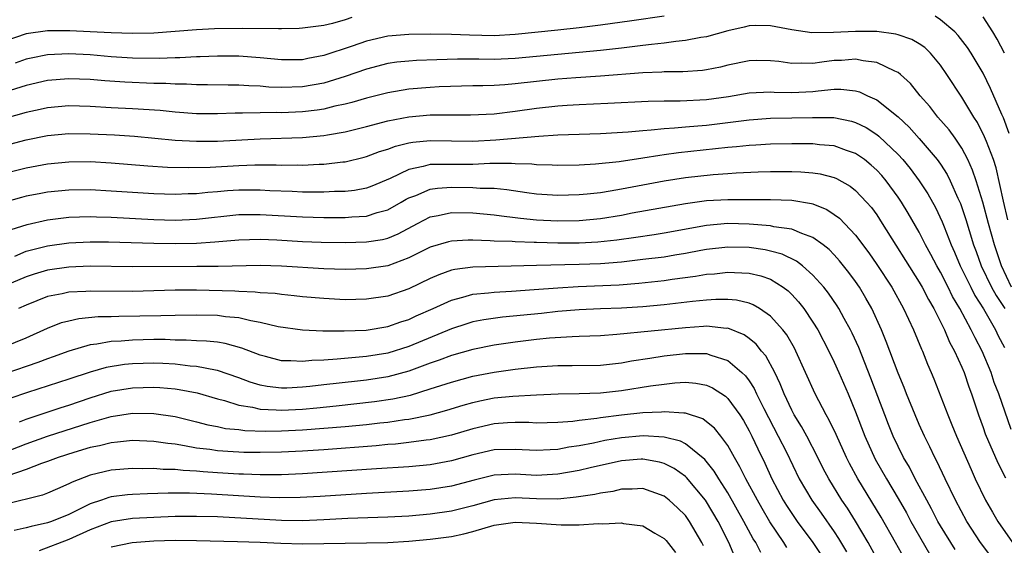
# Model space of a CAD drawing. Units: inches. Extents: x 2595000 to 2598000, y 1488000 to 1491000.
# Drawn here: x 2595544 to 2595637, y 1488437 to 1488486 of the extents above; entities that cross this region are included whole.
import ezdxf

# ---------------------------------------------------------------- set-up
doc = ezdxf.new("R2010")
doc.units = ezdxf.units.IN
doc.header["$MEASUREMENT"] = 0
doc.layers.add('LD25951488_2ft', color=216, linetype='Continuous')

msp = doc.modelspace()

# ---------------------------------------------------------------- linework, layer by layer
at = {"layer": 'LD25951488_2ft'}
for points, elevation in [([(2595575.64, 1488486.36), (2595575, 1488486.141), (2595573.799, 1488485.799), (2595573, 1488485.614), (2595571, 1488485.343), (2595570.683, 1488485.317), (2595569, 1488485.296), (2595568.722, 1488485.278), (2595565.329, 1488485.329), (2595562.717, 1488485.283), (2595561, 1488485.197), (2595557, 1488484.892), (2595555, 1488484.841), (2595553, 1488484.915), (2595551, 1488485.022), (2595549.089, 1488485.089), (2595547, 1488485.089), (2595545, 1488484.819), (2595543, 1488484.125)], 10602), ([(2595605, 1488486.488), (2595601.962, 1488486.038), (2595599, 1488485.631), (2595597, 1488485.376), (2595595, 1488485.153), (2595591, 1488484.758), (2595589, 1488484.644), (2595586.691, 1488484.691), (2595585, 1488484.768), (2595583, 1488484.78), (2595581, 1488484.755), (2595579, 1488484.603), (2595577, 1488484.142), (2595575.669, 1488483.669), (2595573, 1488482.771), (2595571.501, 1488482.499), (2595571, 1488482.39), (2595569, 1488482.381), (2595567, 1488482.569), (2595565, 1488482.705), (2595563, 1488482.715), (2595561.352, 1488482.648), (2595561, 1488482.647), (2595559.438, 1488482.562), (2595559, 1488482.561), (2595557.498, 1488482.502), (2595555, 1488482.536), (2595553, 1488482.671), (2595551, 1488482.844), (2595549, 1488482.942), (2595547, 1488482.853), (2595545.457, 1488482.543), (2595545, 1488482.437), (2595543.953, 1488482.047)], 10600), ([(2595637.466, 1488475.466), (2595636.915, 1488476.914), (2595636.758, 1488477.242), (2595635.686, 1488479.686), (2595635, 1488481.121), (2595633.886, 1488483), (2595633.538, 1488483.538), (2595632.669, 1488484.669), (2595632.353, 1488485), (2595631, 1488486.141), (2595630.48, 1488486.48)], 10600), ([(2595637.002, 1488483.002), (2595636.329, 1488484.328), (2595635.929, 1488485), (2595635, 1488486.427)], 10602), ([(2595637.325, 1488467.325), (2595636.909, 1488469.091), (2595636.225, 1488472.224), (2595635.967, 1488473), (2595635.311, 1488474.69), (2595635.148, 1488475.149), (2595634.471, 1488476.471), (2595634.118, 1488477), (2595633, 1488478.854), (2595631.594, 1488481), (2595631, 1488481.866), (2595630.067, 1488483), (2595629.525, 1488483.525), (2595629, 1488483.888), (2595628.299, 1488484.299), (2595627, 1488484.739), (2595626.798, 1488484.798), (2595625, 1488485.026), (2595623, 1488485.053), (2595620.939, 1488484.939), (2595618.906, 1488484.906), (2595617, 1488485.185), (2595615, 1488485.581), (2595613.594, 1488485.594), (2595613, 1488485.579), (2595612.54, 1488485.46), (2595611, 1488485.11), (2595609, 1488484.535), (2595608.467, 1488484.467), (2595607, 1488484.181), (2595606.11, 1488484.11), (2595605, 1488483.949), (2595603.828, 1488483.828), (2595603, 1488483.708), (2595601, 1488483.462), (2595599, 1488483.24), (2595591, 1488482.489), (2595589, 1488482.399), (2595587.57, 1488482.429), (2595585.561, 1488482.439), (2595583.62, 1488482.38), (2595581.702, 1488482.298), (2595581, 1488482.25), (2595579.86, 1488482.14), (2595579, 1488482.022), (2595577, 1488481.504), (2595575, 1488480.814), (2595573, 1488480.192), (2595571, 1488479.824), (2595569, 1488479.77), (2595567.821, 1488479.821), (2595567, 1488479.897), (2595565.93, 1488479.93), (2595565, 1488480.002), (2595564.001, 1488480.002), (2595562.04, 1488480.04), (2595561, 1488480.037), (2595560.086, 1488480.086), (2595559, 1488480.084), (2595558.136, 1488480.136), (2595557, 1488480.148), (2595554.262, 1488480.262), (2595552.392, 1488480.393), (2595551, 1488480.522), (2595549, 1488480.603), (2595547, 1488480.421), (2595545, 1488479.954), (2595543.498, 1488479.498)], 10598), ([(2595637.667, 1488461), (2595636.724, 1488463), (2595636.061, 1488465), (2595635.506, 1488467), (2595634.985, 1488468.985), (2595634.364, 1488471), (2595634.021, 1488472.021), (2595633.569, 1488473), (2595633, 1488474.082), (2595632.375, 1488475), (2595631.804, 1488475.804), (2595630.754, 1488477), (2595629.981, 1488477.981), (2595629.075, 1488479), (2595628.165, 1488480.165), (2595627.239, 1488481), (2595627, 1488481.195), (2595626.685, 1488481.315), (2595625, 1488482.138), (2595623.731, 1488482.269), (2595623, 1488482.436), (2595621.686, 1488482.314), (2595621, 1488482.301), (2595619.843, 1488482.157), (2595619, 1488482.032), (2595617.936, 1488482.064), (2595617, 1488482.02), (2595615.793, 1488482.206), (2595615, 1488482.282), (2595613.698, 1488482.302), (2595613, 1488482.293), (2595611, 1488481.869), (2595610.302, 1488481.698), (2595609, 1488481.436), (2595608.614, 1488481.386), (2595606.747, 1488481.253), (2595605, 1488481.234), (2595604.789, 1488481.211), (2595603, 1488481.141), (2595599, 1488480.841), (2595596.696, 1488480.696), (2595595, 1488480.563), (2595591, 1488480.105), (2595590.021, 1488480.021), (2595589, 1488479.968), (2595587.934, 1488479.934), (2595587, 1488479.932), (2595583.836, 1488479.836), (2595583, 1488479.786), (2595581, 1488479.623), (2595579, 1488479.288), (2595577, 1488478.776), (2595575.626, 1488478.374), (2595575, 1488478.22), (2595574.012, 1488478.012), (2595573, 1488477.752), (2595572.358, 1488477.642), (2595571, 1488477.48), (2595569, 1488477.396), (2595568.587, 1488477.414), (2595567, 1488477.396), (2595565.349, 1488477.349), (2595564.64, 1488477.36), (2595563, 1488477.294), (2595561, 1488477.315), (2595559, 1488477.466), (2595557.604, 1488477.604), (2595555, 1488477.763), (2595553, 1488477.858), (2595551, 1488477.983), (2595549, 1488478.04), (2595547, 1488477.854), (2595546.305, 1488477.695), (2595545, 1488477.428), (2595543, 1488476.869)], 10596), ([(2595543, 1488474.329), (2595545, 1488474.86), (2595547, 1488475.254), (2595549, 1488475.441), (2595551, 1488475.427), (2595553.311, 1488475.311), (2595555.189, 1488475.189), (2595559, 1488474.832), (2595561, 1488474.719), (2595563, 1488474.741), (2595567, 1488474.94), (2595571, 1488475.079), (2595573, 1488475.261), (2595573.329, 1488475.329), (2595575, 1488475.612), (2595577, 1488476.108), (2595579, 1488476.631), (2595580.975, 1488477.025), (2595583, 1488477.204), (2595586.802, 1488477.198), (2595589, 1488477.306), (2595591, 1488477.536), (2595593, 1488477.834), (2595595, 1488478.065), (2595595.894, 1488478.106), (2595597, 1488478.182), (2595599.71, 1488478.29), (2595603.506, 1488478.494), (2595605, 1488478.519), (2595606.513, 1488478.513), (2595609, 1488478.636), (2595611.068, 1488478.932), (2595613, 1488479.281), (2595615, 1488479.373), (2595615.344, 1488479.344), (2595617, 1488479.306), (2595619, 1488479.412), (2595619.477, 1488479.477), (2595621, 1488479.605), (2595621.617, 1488479.617), (2595623, 1488479.46), (2595623.37, 1488479.37), (2595624.145, 1488479), (2595625, 1488478.622), (2595627, 1488477.025), (2595628.044, 1488476.044), (2595629, 1488474.99), (2595630.693, 1488473), (2595631, 1488472.569), (2595631.612, 1488471.612), (2595631.916, 1488471), (2595632.629, 1488469.371), (2595632.867, 1488468.867), (2595633.367, 1488467.367), (2595633.678, 1488466.322), (2595634.104, 1488465), (2595634.357, 1488464.357), (2595634.83, 1488463), (2595635.795, 1488461), (2595636.231, 1488460.231), (2595637.05, 1488459)], 10594), ([(2595543, 1488471.729), (2595545, 1488472.237), (2595547, 1488472.597), (2595549, 1488472.79), (2595551, 1488472.807), (2595553, 1488472.702), (2595556.424, 1488472.424), (2595558.298, 1488472.298), (2595560.247, 1488472.247), (2595562.303, 1488472.303), (2595565, 1488472.457), (2595566.496, 1488472.496), (2595568.504, 1488472.504), (2595569, 1488472.484), (2595570.498, 1488472.498), (2595571, 1488472.481), (2595572.555, 1488472.555), (2595573, 1488472.559), (2595574.779, 1488472.779), (2595575, 1488472.794), (2595576.772, 1488473.228), (2595577, 1488473.289), (2595578.237, 1488473.762), (2595579, 1488473.988), (2595579.731, 1488474.27), (2595581, 1488474.572), (2595581.362, 1488474.638), (2595583, 1488474.797), (2595587, 1488474.728), (2595589.159, 1488474.841), (2595593.216, 1488475.216), (2595595, 1488475.328), (2595599, 1488475.452), (2595601.605, 1488475.605), (2595603, 1488475.746), (2595603.792, 1488475.792), (2595605, 1488475.929), (2595605.972, 1488475.972), (2595607, 1488476.081), (2595608.157, 1488476.157), (2595609, 1488476.239), (2595611, 1488476.475), (2595613, 1488476.743), (2595615, 1488476.882), (2595617, 1488476.911), (2595618.969, 1488476.969), (2595620.951, 1488476.951), (2595622.614, 1488476.614), (2595623, 1488476.493), (2595624.002, 1488476.003), (2595625, 1488475.364), (2595625.208, 1488475.208), (2595627, 1488473.489), (2595627.442, 1488473), (2595628.146, 1488472.147), (2595628.979, 1488471), (2595629.794, 1488469.795), (2595630.512, 1488468.512), (2595631.153, 1488467.152), (2595631.328, 1488466.672), (2595631.999, 1488465), (2595632.313, 1488464.314), (2595632.86, 1488463), (2595633.836, 1488461), (2595634.227, 1488460.227), (2595635.034, 1488458.966), (2595636.166, 1488457), (2595636.435, 1488456.435), (2595637, 1488455.333)], 10592), ([(2595637.642, 1488447.642), (2595636.469, 1488451), (2595636.058, 1488452.058), (2595635.76, 1488453), (2595634.927, 1488455), (2595634.241, 1488456.241), (2595633.892, 1488457), (2595632.829, 1488459), (2595632.14, 1488460.14), (2595631.727, 1488461), (2595631, 1488462.428), (2595630.666, 1488463), (2595630.093, 1488464.093), (2595629.596, 1488465), (2595629, 1488466.182), (2595627.959, 1488467.96), (2595627.321, 1488469), (2595627, 1488469.471), (2595625.887, 1488471), (2595625.489, 1488471.489), (2595625, 1488472.021), (2595624.486, 1488472.486), (2595623.833, 1488473), (2595623, 1488473.572), (2595622.148, 1488473.852), (2595621, 1488474.282), (2595619.6, 1488474.4), (2595619, 1488474.482), (2595617.523, 1488474.477), (2595617, 1488474.491), (2595615, 1488474.456), (2595613.638, 1488474.362), (2595613, 1488474.334), (2595611.805, 1488474.195), (2595611, 1488474.127), (2595606.365, 1488473.635), (2595605, 1488473.432), (2595604.611, 1488473.389), (2595603, 1488473.118), (2595600.786, 1488472.786), (2595598.556, 1488472.556), (2595597, 1488472.473), (2595595, 1488472.436), (2595594.47, 1488472.47), (2595593, 1488472.497), (2595592.559, 1488472.559), (2595591, 1488472.611), (2595590.643, 1488472.643), (2595588.618, 1488472.618), (2595587, 1488472.537), (2595585, 1488472.55), (2595584.523, 1488472.523), (2595583, 1488472.53), (2595582.338, 1488472.337), (2595581, 1488472.081), (2595579.217, 1488471.217), (2595577.499, 1488470.501), (2595577, 1488470.321), (2595575.89, 1488470.11), (2595575, 1488470.012), (2595573.995, 1488469.995), (2595573, 1488469.938), (2595572.069, 1488469.93), (2595571, 1488469.946), (2595570.005, 1488470.005), (2595567.922, 1488470.078), (2595567, 1488470.139), (2595565, 1488470.13), (2595563.935, 1488470.065), (2595563, 1488469.974), (2595562.087, 1488469.913), (2595561, 1488469.795), (2595560.218, 1488469.782), (2595559, 1488469.728), (2595557, 1488469.781), (2595555, 1488469.894), (2595553, 1488470.043), (2595551, 1488470.158), (2595549, 1488470.134), (2595547, 1488469.932), (2595546.205, 1488469.795), (2595545, 1488469.563), (2595544.552, 1488469.448), (2595543, 1488469)], 10590), ([(2595543.583, 1488466.417), (2595545.096, 1488466.904), (2595547, 1488467.331), (2595549, 1488467.582), (2595551, 1488467.646), (2595551.613, 1488467.613), (2595553, 1488467.579), (2595557, 1488467.367), (2595559, 1488467.318), (2595561, 1488467.402), (2595565, 1488467.831), (2595567, 1488467.852), (2595571, 1488467.607), (2595573, 1488467.568), (2595575, 1488467.565), (2595575.628, 1488467.628), (2595577, 1488467.691), (2595578.021, 1488468.021), (2595579, 1488468.279), (2595580.281, 1488469), (2595580.731, 1488469.27), (2595581, 1488469.409), (2595581.633, 1488469.633), (2595583, 1488470.213), (2595583.685, 1488470.315), (2595585, 1488470.394), (2595587, 1488470.366), (2595587.689, 1488470.312), (2595589, 1488470.302), (2595590.196, 1488470.196), (2595592.102, 1488469.898), (2595593, 1488469.775), (2595595, 1488469.657), (2595597, 1488469.703), (2595597.768, 1488469.768), (2595599, 1488469.899), (2595599.925, 1488470.075), (2595601, 1488470.243), (2595603, 1488470.64), (2595605, 1488471.016), (2595607, 1488471.322), (2595609.602, 1488471.602), (2595611, 1488471.696), (2595611.763, 1488471.763), (2595613.857, 1488471.857), (2595615, 1488471.888), (2595617, 1488471.888), (2595617.864, 1488471.864), (2595619, 1488471.766), (2595619.667, 1488471.667), (2595621, 1488471.31), (2595621.218, 1488471.218), (2595622.502, 1488470.502), (2595623, 1488470.108), (2595624.049, 1488469), (2595624.493, 1488468.493), (2595625, 1488467.792), (2595625.514, 1488467), (2595629, 1488461.479), (2595629.276, 1488461), (2595629.857, 1488459.858), (2595630.369, 1488459), (2595631, 1488457.757), (2595631.368, 1488457), (2595631.851, 1488455.851), (2595632.32, 1488455), (2595633, 1488453.495), (2595633.21, 1488453), (2595633.652, 1488451.652), (2595633.902, 1488451), (2595634.565, 1488449), (2595635, 1488447.828), (2595635.211, 1488447.211), (2595636.167, 1488445), (2595636.429, 1488444.429), (2595637.094, 1488443.094)], 10588), ([(2595543.928, 1488463.928), (2595545, 1488464.386), (2595547, 1488464.906), (2595549, 1488465.172), (2595551, 1488465.267), (2595552.74, 1488465.26), (2595557, 1488465.136), (2595559, 1488465.1), (2595561, 1488465.14), (2595562.741, 1488465.259), (2595565, 1488465.461), (2595567, 1488465.507), (2595568.556, 1488465.444), (2595571, 1488465.309), (2595572.746, 1488465.254), (2595575, 1488465.214), (2595577, 1488465.258), (2595578.497, 1488465.503), (2595579, 1488465.629), (2595579.972, 1488466.028), (2595581.794, 1488467), (2595583, 1488467.618), (2595583.741, 1488467.741), (2595585, 1488468.015), (2595587, 1488467.984), (2595589, 1488467.811), (2595589.702, 1488467.702), (2595591, 1488467.558), (2595591.489, 1488467.489), (2595593, 1488467.345), (2595595, 1488467.256), (2595597, 1488467.284), (2595599, 1488467.459), (2595601, 1488467.783), (2595601.981, 1488467.981), (2595607, 1488468.878), (2595609, 1488469.149), (2595611, 1488469.255), (2595612.763, 1488469.237), (2595613.253, 1488469.253), (2595615, 1488469.233), (2595617, 1488469.177), (2595618.871, 1488468.871), (2595619, 1488468.83), (2595620.297, 1488468.297), (2595621, 1488467.836), (2595621.486, 1488467.486), (2595623, 1488465.899), (2595624.242, 1488464.242), (2595625, 1488463.154), (2595626.408, 1488461), (2595627.518, 1488459), (2595628.445, 1488457), (2595629.198, 1488455.198), (2595629.299, 1488455), (2595629.784, 1488453.784), (2595630.131, 1488453), (2595630.383, 1488452.383), (2595631.679, 1488449), (2595632.074, 1488448.074), (2595632.501, 1488447), (2595633.866, 1488443.865), (2595634.268, 1488443), (2595635.242, 1488441), (2595635.875, 1488439.875), (2595636.395, 1488439), (2595637.778, 1488437)], 10586), ([(2595635.717, 1488435.717), (2595634.758, 1488437), (2595633.467, 1488439), (2595632.392, 1488441), (2595631.424, 1488443), (2595630.658, 1488444.658), (2595630.467, 1488445), (2595630.006, 1488446.006), (2595629.503, 1488447), (2595629, 1488448.107), (2595628.605, 1488449), (2595627.783, 1488451), (2595627.569, 1488451.569), (2595627, 1488452.937), (2595625.896, 1488455.896), (2595625.441, 1488457), (2595624.528, 1488459), (2595623.98, 1488459.98), (2595623.364, 1488461), (2595623, 1488461.535), (2595622.382, 1488462.382), (2595621.499, 1488463.499), (2595621, 1488464.053), (2595620.536, 1488464.536), (2595619.95, 1488465), (2595619, 1488465.691), (2595617.962, 1488466.038), (2595617, 1488466.461), (2595615.32, 1488466.679), (2595615, 1488466.76), (2595613, 1488466.918), (2595611, 1488466.98), (2595609, 1488466.816), (2595605, 1488466.074), (2595604.07, 1488465.93), (2595602.327, 1488465.673), (2595600.565, 1488465.435), (2595598.758, 1488465.242), (2595597, 1488465.152), (2595595, 1488465.152), (2595593, 1488465.198), (2595592.783, 1488465.216), (2595591, 1488465.266), (2595590.704, 1488465.296), (2595589, 1488465.347), (2595588.622, 1488465.379), (2595587, 1488465.422), (2595586.574, 1488465.425), (2595585, 1488465.342), (2595584.722, 1488465.278), (2595583, 1488464.765), (2595581, 1488463.753), (2595579, 1488463.024), (2595577, 1488462.717), (2595575, 1488462.665), (2595573, 1488462.729), (2595569, 1488462.983), (2595567, 1488463.035), (2595563.051, 1488462.948), (2595561.061, 1488462.939), (2595555, 1488462.925), (2595551, 1488462.973), (2595549, 1488462.897), (2595547, 1488462.618), (2595545.755, 1488462.245), (2595545, 1488461.992), (2595543, 1488461.128)], 10584), ([(2595632.364, 1488436.364), (2595631, 1488438.585), (2595630.759, 1488439), (2595630.164, 1488440.164), (2595629.7, 1488441), (2595628.628, 1488443), (2595628.077, 1488444.077), (2595627.524, 1488445), (2595627, 1488446.039), (2595626.548, 1488447), (2595626.105, 1488448.105), (2595625.752, 1488449), (2595624.458, 1488452.459), (2595623.324, 1488455.324), (2595622.695, 1488456.695), (2595622.541, 1488457), (2595621.937, 1488458.063), (2595621.426, 1488459), (2595621.263, 1488459.263), (2595620.452, 1488460.452), (2595620.018, 1488461), (2595619, 1488462.144), (2595618.027, 1488463), (2595617.453, 1488463.453), (2595616.104, 1488464.104), (2595615, 1488464.396), (2595614.505, 1488464.505), (2595613, 1488464.724), (2595611, 1488464.771), (2595609, 1488464.538), (2595608.446, 1488464.446), (2595607, 1488464.167), (2595606.019, 1488464.019), (2595605, 1488463.844), (2595603, 1488463.595), (2595601, 1488463.369), (2595599, 1488463.202), (2595597, 1488463.125), (2595593, 1488463.048), (2595587, 1488462.894), (2595585.323, 1488462.677), (2595585, 1488462.597), (2595583.819, 1488462.18), (2595583, 1488461.81), (2595581, 1488460.845), (2595579, 1488460.178), (2595577, 1488459.874), (2595575, 1488459.831), (2595573, 1488459.935), (2595571, 1488460.111), (2595570.203, 1488460.203), (2595569, 1488460.312), (2595568.404, 1488460.404), (2595567, 1488460.484), (2595566.548, 1488460.548), (2595565, 1488460.596), (2595564.626, 1488460.626), (2595561, 1488460.728), (2595559, 1488460.713), (2595557, 1488460.653), (2595555, 1488460.614), (2595551, 1488460.638), (2595550.6, 1488460.6), (2595549, 1488460.531), (2595548.384, 1488460.384), (2595547, 1488460.129), (2595545, 1488459.324), (2595544.267, 1488459)], 10582), ([(2595543, 1488455.422), (2595545, 1488456.234), (2595547, 1488457.165), (2595548.321, 1488457.679), (2595549, 1488457.857), (2595549.941, 1488458.059), (2595551.76, 1488458.239), (2595553, 1488458.267), (2595553.701, 1488458.299), (2595557.654, 1488458.346), (2595559, 1488458.387), (2595561, 1488458.414), (2595563, 1488458.364), (2595563.739, 1488458.261), (2595565, 1488458.15), (2595566.138, 1488457.862), (2595567, 1488457.727), (2595568.693, 1488457.307), (2595570.985, 1488456.985), (2595572.907, 1488456.907), (2595574.895, 1488456.895), (2595576.974, 1488456.974), (2595579, 1488457.309), (2595580.247, 1488457.753), (2595581, 1488457.986), (2595581.692, 1488458.308), (2595583.275, 1488459), (2595585, 1488459.798), (2595586.062, 1488460.062), (2595587, 1488460.345), (2595588.478, 1488460.478), (2595589, 1488460.555), (2595590.629, 1488460.629), (2595592.779, 1488460.779), (2595595, 1488460.96), (2595596.927, 1488461.073), (2595600.766, 1488461.234), (2595602.621, 1488461.379), (2595605, 1488461.643), (2595605.757, 1488461.757), (2595607.961, 1488462.039), (2595609, 1488462.22), (2595609.728, 1488462.273), (2595611, 1488462.424), (2595611.627, 1488462.373), (2595613, 1488462.338), (2595614.082, 1488462.082), (2595615, 1488461.752), (2595616.209, 1488461), (2595616.659, 1488460.659), (2595617, 1488460.326), (2595617.641, 1488459.64), (2595618.134, 1488459), (2595619, 1488457.721), (2595619.452, 1488457), (2595620.508, 1488455), (2595621, 1488453.972), (2595621.436, 1488453), (2595622.296, 1488451), (2595623, 1488449.306), (2595623.889, 1488447), (2595624.86, 1488444.86), (2595625.901, 1488443), (2595627, 1488441.163), (2595627.788, 1488439.788), (2595628.211, 1488439), (2595629.946, 1488435.945)], 10580), ([(2595627.886, 1488435), (2595626.774, 1488437), (2595625.406, 1488439.406), (2595623.225, 1488443), (2595622.447, 1488444.447), (2595622.167, 1488445), (2595621.167, 1488447.168), (2595620.521, 1488448.522), (2595620.234, 1488449), (2595619.193, 1488451), (2595617.403, 1488455), (2595617.265, 1488455.265), (2595616.533, 1488456.533), (2595616.163, 1488457), (2595615, 1488458.299), (2595613.965, 1488459), (2595613.361, 1488459.361), (2595613, 1488459.498), (2595611.795, 1488459.795), (2595611, 1488459.863), (2595609.859, 1488459.859), (2595609, 1488459.795), (2595607.655, 1488459.655), (2595605, 1488459.339), (2595603, 1488459.161), (2595601, 1488459.046), (2595599.021, 1488458.979), (2595597, 1488458.876), (2595595, 1488458.708), (2595593.455, 1488458.545), (2595589.801, 1488458.199), (2595588.054, 1488457.946), (2595587, 1488457.737), (2595586.434, 1488457.566), (2595585, 1488457.105), (2595581, 1488455.448), (2595579, 1488454.809), (2595577, 1488454.483), (2595575.617, 1488454.383), (2595574.233, 1488454.233), (2595573, 1488454.161), (2595571.876, 1488454.124), (2595571, 1488454.024), (2595569.902, 1488454.098), (2595569, 1488454.081), (2595567.512, 1488454.487), (2595567, 1488454.608), (2595565.292, 1488455.292), (2595563.722, 1488455.722), (2595563, 1488455.831), (2595561.946, 1488455.946), (2595561, 1488455.976), (2595560.038, 1488456.038), (2595559, 1488456.039), (2595558.078, 1488456.078), (2595557, 1488456.08), (2595555, 1488456.042), (2595553.936, 1488455.936), (2595553, 1488455.892), (2595551.643, 1488455.643), (2595551, 1488455.578), (2595549, 1488455.01), (2595547.531, 1488454.468), (2595547, 1488454.289), (2595546.08, 1488453.92), (2595543, 1488452.866)], 10578), ([(2595625.305, 1488435), (2595624.2, 1488437), (2595623.016, 1488439.016), (2595622.242, 1488440.242), (2595621.73, 1488441), (2595620.499, 1488443), (2595619.975, 1488443.975), (2595619.466, 1488445), (2595618.418, 1488447), (2595617.917, 1488447.916), (2595617.247, 1488449), (2595617, 1488449.465), (2595616.276, 1488451), (2595615.925, 1488451.925), (2595615.4, 1488453), (2595614.562, 1488454.562), (2595614.174, 1488455), (2595613.655, 1488455.655), (2595613, 1488456.175), (2595612.521, 1488456.521), (2595611, 1488457.141), (2595610.86, 1488457.14), (2595609, 1488457.33), (2595608.701, 1488457.299), (2595607, 1488457.199), (2595600.556, 1488456.556), (2595599, 1488456.448), (2595597, 1488456.358), (2595596.349, 1488456.348), (2595594.208, 1488456.208), (2595593, 1488456.094), (2595591, 1488455.844), (2595589, 1488455.545), (2595587, 1488455.144), (2595585, 1488454.58), (2595583.855, 1488454.145), (2595583, 1488453.86), (2595581, 1488453.111), (2595579, 1488452.568), (2595577, 1488452.263), (2595576.17, 1488452.17), (2595573, 1488451.834), (2595571.676, 1488451.676), (2595571, 1488451.61), (2595569.517, 1488451.517), (2595569, 1488451.509), (2595567.66, 1488451.66), (2595567, 1488451.789), (2595566.076, 1488452.076), (2595565, 1488452.489), (2595563, 1488453.182), (2595562.796, 1488453.204), (2595561, 1488453.555), (2595560.408, 1488453.592), (2595559, 1488453.762), (2595557.837, 1488453.837), (2595557, 1488453.87), (2595555, 1488453.819), (2595554.255, 1488453.745), (2595552.532, 1488453.467), (2595551, 1488453.028), (2595549, 1488452.367), (2595545.122, 1488451.122), (2595543.446, 1488450.554)], 10576), ([(2595544.355, 1488448.355), (2595545, 1488448.611), (2595548.289, 1488449.711), (2595549, 1488449.926), (2595551, 1488450.621), (2595553, 1488451.232), (2595555, 1488451.558), (2595557, 1488451.61), (2595557.573, 1488451.573), (2595559, 1488451.44), (2595559.39, 1488451.39), (2595561.066, 1488451.066), (2595563, 1488450.515), (2595563.639, 1488450.361), (2595565, 1488449.923), (2595566.277, 1488449.723), (2595567, 1488449.535), (2595568.513, 1488449.487), (2595569, 1488449.441), (2595571, 1488449.556), (2595572.33, 1488449.67), (2595574.149, 1488449.851), (2595577.751, 1488450.249), (2595579.497, 1488450.503), (2595581.131, 1488450.869), (2595583, 1488451.447), (2595585, 1488452.092), (2595587, 1488452.632), (2595589.018, 1488453.018), (2595591, 1488453.293), (2595593, 1488453.517), (2595595, 1488453.643), (2595596.365, 1488453.635), (2595599, 1488453.681), (2595601, 1488453.908), (2595601.925, 1488454.075), (2595603.651, 1488454.349), (2595605, 1488454.544), (2595607, 1488454.777), (2595607.239, 1488454.761), (2595609, 1488454.771), (2595609.381, 1488454.618), (2595611, 1488454.124), (2595612.319, 1488453), (2595612.667, 1488452.667), (2595613, 1488452.212), (2595613.483, 1488451.483), (2595613.699, 1488451), (2595614.382, 1488449.618), (2595615.742, 1488447), (2595616.496, 1488445.504), (2595617.716, 1488443), (2595618.883, 1488441), (2595619.781, 1488439.781), (2595621, 1488438.02), (2595621.403, 1488437.403), (2595622.144, 1488436.144)], 10574), ([(2595543, 1488445.503), (2595545, 1488446.292), (2595547, 1488447.015), (2595551, 1488448.296), (2595553, 1488448.87), (2595555, 1488449.162), (2595557, 1488449.145), (2595559, 1488448.857), (2595561, 1488448.367), (2595562.078, 1488448.078), (2595563, 1488447.905), (2595563.741, 1488447.741), (2595565, 1488447.624), (2595565.546, 1488447.546), (2595567.488, 1488447.488), (2595569, 1488447.512), (2595571, 1488447.616), (2595575, 1488447.918), (2595577, 1488448.105), (2595578.255, 1488448.255), (2595579, 1488448.327), (2595580.57, 1488448.57), (2595581, 1488448.617), (2595582.98, 1488449.02), (2595584.56, 1488449.44), (2595586.083, 1488449.917), (2595587, 1488450.174), (2595587.671, 1488450.329), (2595589, 1488450.596), (2595590.77, 1488450.77), (2595593, 1488450.884), (2595595.023, 1488450.978), (2595597.005, 1488451.005), (2595599, 1488451.078), (2595601, 1488451.3), (2595603.725, 1488451.725), (2595605, 1488451.897), (2595606.013, 1488452.013), (2595607, 1488452.07), (2595607.996, 1488451.996), (2595609, 1488451.803), (2595609.553, 1488451.553), (2595610.761, 1488450.76), (2595611, 1488450.542), (2595612.118, 1488449), (2595612.465, 1488448.465), (2595613, 1488447.512), (2595613.254, 1488447), (2595613.805, 1488445.805), (2595614.463, 1488444.463), (2595615.136, 1488443), (2595616.194, 1488441), (2595616.498, 1488440.498), (2595617, 1488439.728), (2595617.518, 1488439), (2595618.996, 1488437), (2595619.788, 1488435.787)], 10572), ([(2595616.546, 1488436.546), (2595616.257, 1488437), (2595614.944, 1488438.944), (2595614.207, 1488440.207), (2595613.768, 1488441), (2595612.688, 1488443), (2595612.13, 1488444.13), (2595611.618, 1488445), (2595611, 1488446.127), (2595610.347, 1488447), (2595609.751, 1488447.751), (2595609, 1488448.366), (2595608.627, 1488448.627), (2595607, 1488449.162), (2595606.847, 1488449.153), (2595605, 1488449.294), (2595604.739, 1488449.26), (2595603, 1488449.189), (2595601, 1488448.979), (2595599, 1488448.726), (2595598.663, 1488448.663), (2595597, 1488448.487), (2595596.399, 1488448.4), (2595595, 1488448.3), (2595593, 1488448.236), (2595592.276, 1488448.276), (2595591, 1488448.283), (2595590.258, 1488448.258), (2595589, 1488448.173), (2595587, 1488447.71), (2595585, 1488447.094), (2595583, 1488446.657), (2595582.619, 1488446.619), (2595581, 1488446.399), (2595579.739, 1488446.261), (2595579, 1488446.21), (2595577.9, 1488446.1), (2595573, 1488445.734), (2595571, 1488445.604), (2595569, 1488445.499), (2595567, 1488445.461), (2595565.482, 1488445.482), (2595565, 1488445.496), (2595564.456, 1488445.544), (2595563, 1488445.623), (2595562.255, 1488445.745), (2595561, 1488445.888), (2595559.889, 1488446.111), (2595559, 1488446.24), (2595558.305, 1488446.305), (2595557, 1488446.513), (2595555, 1488446.587), (2595553.569, 1488446.431), (2595553, 1488446.389), (2595551.897, 1488446.103), (2595551, 1488445.928), (2595549.467, 1488445.467), (2595548.009, 1488445), (2595547, 1488444.613), (2595546.429, 1488444.429), (2595545, 1488443.879), (2595543.284, 1488443.284)], 10570), ([(2595614.087, 1488436.087), (2595613.611, 1488437), (2595613.371, 1488437.371), (2595612.508, 1488439), (2595611, 1488441.674), (2595610.142, 1488443), (2595609.718, 1488443.718), (2595608.826, 1488444.826), (2595607, 1488446.277), (2595606.528, 1488446.528), (2595605, 1488446.913), (2595603.034, 1488447.034), (2595601, 1488446.863), (2595599.408, 1488446.592), (2595598.36, 1488446.36), (2595597, 1488446.098), (2595596.035, 1488445.965), (2595595, 1488445.755), (2595594.271, 1488445.729), (2595593, 1488445.648), (2595591, 1488445.764), (2595589, 1488445.714), (2595587, 1488445.26), (2595585, 1488444.685), (2595583, 1488444.323), (2595581, 1488444.138), (2595577.948, 1488443.948), (2595571, 1488443.455), (2595569, 1488443.37), (2595567, 1488443.372), (2595565.441, 1488443.441), (2595565, 1488443.447), (2595563, 1488443.562), (2595561.648, 1488443.648), (2595561, 1488443.715), (2595559.773, 1488443.774), (2595559, 1488443.878), (2595557.884, 1488443.884), (2595557, 1488443.968), (2595555.941, 1488443.941), (2595555, 1488443.96), (2595553, 1488443.804), (2595551, 1488443.347), (2595549.311, 1488442.689), (2595549, 1488442.513), (2595547.932, 1488442.068), (2595547, 1488441.639), (2595546.53, 1488441.469), (2595543, 1488440.586)], 10568), ([(2595611.659, 1488435.659), (2595611.095, 1488437), (2595610.095, 1488439), (2595609, 1488440.843), (2595608.89, 1488441), (2595607.119, 1488443.119), (2595607, 1488443.219), (2595605.957, 1488443.957), (2595605, 1488444.435), (2595604.556, 1488444.556), (2595603, 1488444.84), (2595602.832, 1488444.832), (2595601, 1488444.683), (2595598.031, 1488444.031), (2595597, 1488443.78), (2595595, 1488443.427), (2595593, 1488443.325), (2595591, 1488443.425), (2595589, 1488443.335), (2595587.122, 1488442.878), (2595585, 1488442.307), (2595583, 1488441.995), (2595581, 1488441.831), (2595577, 1488441.628), (2595572.656, 1488441.344), (2595570.758, 1488441.242), (2595568.784, 1488441.216), (2595567, 1488441.283), (2595562.433, 1488441.567), (2595560.35, 1488441.65), (2595558.356, 1488441.644), (2595556.422, 1488441.579), (2595555, 1488441.512), (2595554.523, 1488441.477), (2595553, 1488441.294), (2595552.759, 1488441.241), (2595552.076, 1488441), (2595551, 1488440.65), (2595549, 1488439.658), (2595547.388, 1488439), (2595547, 1488438.86), (2595545.468, 1488438.531), (2595545, 1488438.383), (2595543.863, 1488438.137)], 10566), ([(2595608.69, 1488436.69), (2595608.532, 1488437), (2595607.38, 1488439), (2595607, 1488439.536), (2595606.269, 1488440.269), (2595605.482, 1488441), (2595605, 1488441.382), (2595603, 1488442.077), (2595601.983, 1488442.017), (2595601, 1488442.024), (2595600.179, 1488441.821), (2595599, 1488441.66), (2595598.474, 1488441.526), (2595596.738, 1488441.262), (2595595, 1488441.099), (2595593, 1488441.103), (2595591, 1488441.203), (2595589, 1488441.023), (2595587, 1488440.467), (2595585, 1488439.959), (2595583, 1488439.672), (2595581, 1488439.501), (2595579, 1488439.391), (2595575.258, 1488439.258), (2595573, 1488439.137), (2595571, 1488439.063), (2595569, 1488439.084), (2595563, 1488439.42), (2595561, 1488439.468), (2595559, 1488439.443), (2595557, 1488439.372), (2595555, 1488439.266), (2595553, 1488438.94), (2595551, 1488438.194), (2595549, 1488437.289), (2595546.228, 1488436.228)], 10564), ([(2595553, 1488436.612), (2595554.979, 1488437.021), (2595557, 1488437.176), (2595559, 1488437.226), (2595561, 1488437.213), (2595564.88, 1488437.12), (2595567, 1488437.044), (2595568.951, 1488436.951), (2595571, 1488436.892), (2595573, 1488436.906), (2595577, 1488436.966), (2595579, 1488437.02), (2595581, 1488437.149), (2595583, 1488437.329), (2595585, 1488437.59), (2595586.163, 1488437.837), (2595587, 1488438.05), (2595589, 1488438.629), (2595591, 1488438.91), (2595593, 1488438.825), (2595595.325, 1488438.675), (2595597, 1488438.682), (2595598.784, 1488438.784), (2595599.229, 1488438.771), (2595601, 1488438.857), (2595601.193, 1488438.807), (2595603, 1488438.592), (2595604.122, 1488437.878), (2595605, 1488437.39), (2595605.191, 1488437.192), (2595606.085, 1488436.085)], 10562)]:
    msp.add_lwpolyline(points, dxfattribs=dict(at, elevation=elevation))

doc.saveas('drawing.dxf')
